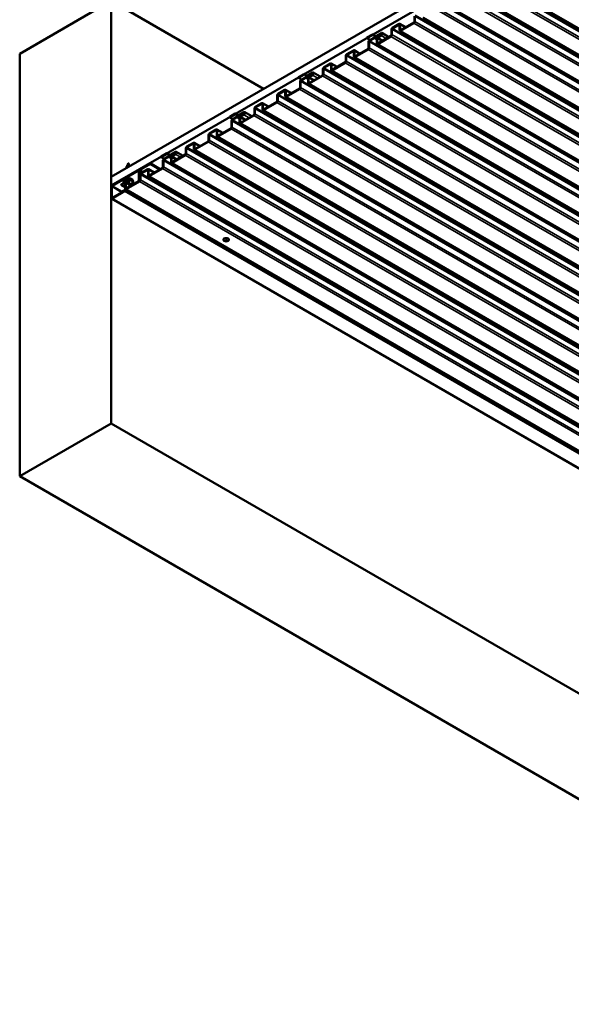
# Model space of a CAD drawing. Units: inches. Extents: x -18.7 to 47.3, y 0.6 to 48.4.
# Drawn here: x 20.8 to 24.2, y 12.2 to 18.3 of the extents above; entities that cross this region are included whole.
import ezdxf

# ---------------------------------------------------------------- set-up
doc = ezdxf.new("R2010")
doc.units = ezdxf.units.IN
doc.header["$LTSCALE"] = 2
doc.header["$MEASUREMENT"] = 0
doc.layers.add('Visible (ANSI)', color=7, linetype='Continuous', lineweight=50)
doc.layers.add('Visible Narrow (ANSI)', color=7, linetype='Continuous', lineweight=35)

msp = doc.modelspace()

# ---------------------------------------------------------------- linework, layer by layer
at = {"layer": 'Visible (ANSI)'}
for p, q in [((21.362, 17.30564), (27.01886, 20.57163)), ((27.01886, 20.5172), (21.362, 17.25121)), ((29.37039, 15.26883), (23.71353, 18.53481)), ((29.22896, 15.18718), (23.57211, 18.45316)), ((20.79537, 18.06716), (21.36106, 18.39376)), ((22.30387, 17.84943), (21.36106, 18.39376)), ((21.36106, 18.39376), (21.36106, 15.78097)), ((29.08754, 15.10553), (23.43069, 18.37151)), ((23.23734, 18.2985), (23.23734, 18.26481)), ((23.24036, 18.26655), (23.24036, 18.30025)), ((28.94612, 15.02388), (23.28927, 18.28986)), ((23.09592, 18.21685), (23.09592, 18.18316)), ((23.09894, 18.1849), (23.09894, 18.2186)), ((23.14306, 18.25104), (23.10196, 18.22731)), ((23.10196, 18.22382), (23.14306, 18.24756)), ((23.14608, 18.24581), (23.14608, 18.21212)), ((23.14733, 18.25146), (23.18379, 18.23041)), ((28.8047, 14.94223), (23.14785, 18.20821)), ((23.1491, 18.21386), (23.1491, 18.24756)), ((23.23433, 18.25958), (23.15211, 18.21212)), ((23.15211, 18.20864), (23.23433, 18.2561)), ((22.97797, 18.18626), (22.94394, 18.16661)), ((22.94394, 18.16313), (22.97797, 18.18277)), ((22.94394, 18.16313), (22.94394, 18.16661)), ((22.96315, 18.15204), (22.94394, 18.16313)), ((22.99023, 18.16767), (22.96053, 18.15053)), ((22.96053, 18.14704), (22.99023, 18.16419)), ((22.98019, 18.18293), (22.99509, 18.17274)), ((22.99731, 18.17638), (22.98242, 18.18657)), ((23.00466, 18.15682), (22.99409, 18.16292)), ((22.9945, 18.1681), (22.99782, 18.16618)), ((23.00264, 18.16837), (22.99527, 18.17262)), ((23.03162, 18.19505), (22.99954, 18.17653)), ((22.99954, 18.17305), (23.03162, 18.19157)), ((23.00466, 18.16076), (23.00466, 18.13047)), ((23.00767, 18.13221), (23.00767, 18.1625)), ((23.03162, 18.1833), (23.01069, 18.17121)), ((23.01069, 18.16773), (23.03162, 18.17981)), ((23.0929, 18.17794), (23.01069, 18.13047)), ((23.01069, 18.12699), (23.0929, 18.17445)), ((23.02823, 18.18961), (23.01154, 18.17998)), ((23.01154, 18.17649), (23.02823, 18.18613)), ((23.02823, 18.18613), (23.02823, 18.18961)), ((23.03425, 18.18614), (23.02823, 18.18961)), ((23.03231, 18.18377), (23.02823, 18.18613)), ((23.03629, 18.19552), (23.07982, 18.17038)), ((22.86022, 18.08774), (22.81911, 18.06401)), ((22.86449, 18.08816), (22.90095, 18.06711)), ((22.95148, 18.09629), (22.86927, 18.04882)), ((22.86927, 18.04534), (22.95148, 18.0928)), ((22.9545, 18.14008), (22.9545, 18.10151)), ((22.95752, 18.10325), (22.95752, 18.14182)), ((28.66328, 14.86058), (23.00642, 18.12656)), ((20.79537, 15.45437), (20.79537, 18.06716)), ((22.81308, 18.05356), (22.81308, 18.01986)), ((22.8161, 18.0216), (22.8161, 18.0553)), ((22.81911, 18.06052), (22.86022, 18.08426)), ((22.86324, 18.08251), (22.86324, 18.04882)), ((28.52186, 14.77893), (22.865, 18.04491)), ((22.86625, 18.05056), (22.86625, 18.08426)), ((22.67166, 17.97191), (22.67166, 17.93821)), ((22.67467, 17.93995), (22.67467, 17.97365)), ((22.7188, 18.00609), (22.67769, 17.98236)), ((22.67769, 17.97887), (22.7188, 18.00261)), ((22.72181, 18.00086), (22.72181, 17.96717)), ((22.72306, 18.00651), (22.75953, 17.98546)), ((28.38044, 14.69728), (22.72358, 17.96326)), ((22.72483, 17.96891), (22.72483, 18.00261)), ((22.81006, 18.01464), (22.72785, 17.96717)), ((22.72785, 17.96369), (22.81006, 18.01115)), ((22.5537, 17.94131), (22.51968, 17.92166)), ((22.51968, 17.91818), (22.5537, 17.93783)), ((22.51968, 17.91818), (22.51968, 17.92166)), ((22.53889, 17.90709), (22.51968, 17.91818)), ((22.56597, 17.92272), (22.53627, 17.90558)), ((22.53627, 17.9021), (22.56597, 17.91924)), ((22.55593, 17.93798), (22.57082, 17.92779)), ((22.57305, 17.93143), (22.55815, 17.94162)), ((22.58039, 17.91187), (22.56982, 17.91797)), ((22.57023, 17.92315), (22.57356, 17.92123)), ((22.57838, 17.92342), (22.57101, 17.92767)), ((22.60736, 17.95011), (22.57527, 17.93158)), ((22.57527, 17.9281), (22.60736, 17.94662)), ((22.58039, 17.91581), (22.58039, 17.88552)), ((22.58341, 17.88726), (22.58341, 17.91755)), ((22.60736, 17.93835), (22.58643, 17.92626)), ((22.58643, 17.92278), (22.60736, 17.93486)), ((22.66864, 17.93299), (22.58643, 17.88552)), ((22.58643, 17.88204), (22.66864, 17.9295)), ((22.60396, 17.94466), (22.58728, 17.93503)), ((22.58728, 17.93154), (22.60396, 17.94118)), ((22.60396, 17.94118), (22.60396, 17.94466)), ((22.60998, 17.94119), (22.60396, 17.94466)), ((22.60805, 17.93882), (22.60396, 17.94118)), ((22.61202, 17.95057), (22.65556, 17.92543)), ((22.43596, 17.84279), (22.39485, 17.81906)), ((22.44022, 17.84321), (22.47669, 17.82216)), ((22.52722, 17.85134), (22.44501, 17.80387)), ((22.44501, 17.80039), (22.52722, 17.84785)), ((22.53024, 17.89513), (22.53024, 17.85656)), ((22.53325, 17.8583), (22.53325, 17.89687)), ((28.23901, 14.61563), (22.58216, 17.88161)), ((22.38881, 17.80861), (22.38881, 17.77491)), ((22.39183, 17.77665), (22.39183, 17.81035)), ((22.39485, 17.81557), (22.43596, 17.83931)), ((22.43897, 17.83756), (22.43897, 17.80387)), ((28.09759, 14.53398), (22.44074, 17.79996)), ((22.44199, 17.80561), (22.44199, 17.83931)), ((22.24739, 17.72696), (22.24739, 17.69326)), ((22.25041, 17.695), (22.25041, 17.7287)), ((22.29453, 17.76114), (22.25343, 17.73741)), ((22.25343, 17.73392), (22.29453, 17.75766)), ((22.29755, 17.75592), (22.29755, 17.72222)), ((22.2988, 17.76156), (22.33526, 17.74051)), ((22.30057, 17.72396), (22.30057, 17.75766)), ((22.3858, 17.76969), (22.30358, 17.72222)), ((22.30358, 17.71874), (22.3858, 17.7662)), ((22.12944, 17.69636), (22.09541, 17.67672)), ((22.09541, 17.67323), (22.12944, 17.69288)), ((22.09541, 17.67323), (22.09541, 17.67672)), ((22.11462, 17.66214), (22.09541, 17.67323)), ((22.1417, 17.67778), (22.11201, 17.66063)), ((22.11201, 17.65715), (22.1417, 17.67429)), ((22.13166, 17.69303), (22.14656, 17.68284)), ((22.14878, 17.68648), (22.13389, 17.69667)), ((22.15613, 17.66692), (22.14556, 17.67302)), ((22.14597, 17.6782), (22.14929, 17.67628)), ((22.15412, 17.67847), (22.14674, 17.68273)), ((22.18309, 17.70516), (22.15101, 17.68663)), ((22.15101, 17.68315), (22.18309, 17.70167)), ((22.15613, 17.67086), (22.15613, 17.64057)), ((22.15915, 17.64231), (22.15915, 17.67261)), ((22.18309, 17.6934), (22.16216, 17.68131)), ((22.16216, 17.67783), (22.18309, 17.68992)), ((22.24438, 17.68804), (22.16216, 17.64057)), ((22.16216, 17.63709), (22.24438, 17.68455)), ((22.1797, 17.69971), (22.16301, 17.69008)), ((22.16301, 17.6866), (22.1797, 17.69623)), ((22.1797, 17.69623), (22.1797, 17.69971)), ((22.18572, 17.69624), (22.1797, 17.69971)), ((22.18378, 17.69387), (22.1797, 17.69623)), ((22.18776, 17.70562), (22.23129, 17.68048)), ((27.95617, 14.45233), (22.29932, 17.71831)), ((22.01169, 17.59784), (21.97058, 17.57411)), ((22.01596, 17.59826), (22.05242, 17.57721)), ((22.10295, 17.60639), (22.02074, 17.55892)), ((22.02074, 17.55544), (22.10295, 17.6029)), ((22.10597, 17.65018), (22.10597, 17.61161)), ((22.10899, 17.61335), (22.10899, 17.65192)), ((27.81475, 14.37068), (22.1579, 17.63667)), ((21.96455, 17.56366), (21.96455, 17.52996)), ((21.96757, 17.53171), (21.96757, 17.5654)), ((21.97058, 17.57062), (22.01169, 17.59436)), ((22.01471, 17.59262), (22.01471, 17.55892)), ((27.67333, 14.28903), (22.01648, 17.55502)), ((22.01772, 17.56066), (22.01772, 17.59436)), ((21.82313, 17.48201), (21.82313, 17.44831)), ((21.82615, 17.45006), (21.82615, 17.48375)), ((21.87027, 17.51619), (21.82916, 17.49246)), ((21.82916, 17.48898), (21.87027, 17.51271)), ((21.87329, 17.51097), (21.87329, 17.47727)), ((21.87454, 17.51661), (21.911, 17.49556)), ((21.8763, 17.47901), (21.8763, 17.51271)), ((21.96153, 17.52474), (21.87932, 17.47727)), ((21.87932, 17.47379), (21.96153, 17.52125)), ((21.70518, 17.45141), (21.67115, 17.43177)), ((21.67115, 17.42828), (21.70518, 17.44793)), ((21.67115, 17.42828), (21.67115, 17.43177)), ((21.69036, 17.41719), (21.67115, 17.42828)), ((21.71744, 17.43283), (21.68774, 17.41568)), ((21.68774, 17.4122), (21.71744, 17.42934)), ((21.7074, 17.44808), (21.72229, 17.43789)), ((21.72452, 17.44153), (21.70963, 17.45172)), ((21.73187, 17.42197), (21.72129, 17.42807)), ((21.72171, 17.43325), (21.72503, 17.43133)), ((21.72985, 17.43352), (21.72248, 17.43778)), ((21.75883, 17.46021), (21.72674, 17.44168)), ((21.72674, 17.4382), (21.75883, 17.45672)), ((21.73187, 17.42591), (21.73187, 17.39562)), ((21.73488, 17.39736), (21.73488, 17.42766)), ((21.75883, 17.44845), (21.7379, 17.43637)), ((21.7379, 17.43288), (21.75883, 17.44497)), ((21.82011, 17.44309), (21.7379, 17.39562)), ((21.7379, 17.39214), (21.82011, 17.4396)), ((21.75544, 17.45476), (21.73875, 17.44513)), ((21.73875, 17.44165), (21.75544, 17.45128)), ((21.75544, 17.45128), (21.75544, 17.45476)), ((21.76146, 17.45129), (21.75544, 17.45476)), ((21.75952, 17.44892), (21.75544, 17.45128)), ((21.7635, 17.46067), (21.80703, 17.43554)), ((27.53191, 14.20738), (21.87505, 17.47337)), ((21.45848, 17.36386), (21.45848, 17.3639)), ((21.45929, 17.3668), (21.45863, 17.36485)), ((21.46227, 17.37576), (21.46126, 17.37272)), ((21.46526, 17.38471), (21.46358, 17.37968)), ((21.46714, 17.39035), (21.46587, 17.38655)), ((21.46714, 17.39035), (21.4677, 17.38869)), ((21.46782, 17.38833), (21.47024, 17.38108)), ((21.4707, 17.37969), (21.47258, 17.37407)), ((21.47369, 17.37074), (21.47386, 17.37023)), ((21.60327, 17.38942), (21.53859, 17.35208)), ((21.53859, 17.34859), (21.60327, 17.38593)), ((21.67869, 17.36144), (21.59648, 17.31397)), ((21.59648, 17.31049), (21.67869, 17.35795)), ((21.60327, 17.38942), (21.60327, 17.38593)), ((21.66521, 17.35365), (21.60327, 17.38942)), ((21.60327, 17.38593), (21.66219, 17.35191)), ((21.68171, 17.40523), (21.68171, 17.36666)), ((21.68472, 17.36841), (21.68472, 17.40697)), ((27.39049, 14.12573), (21.73363, 17.39172)), ((21.362, 17.25121), (21.362, 17.30564)), ((21.52699, 17.34538), (21.36804, 17.25361)), ((21.52699, 17.3419), (21.36804, 17.25012)), ((21.53257, 17.34216), (21.52699, 17.34538)), ((21.52699, 17.3419), (21.52699, 17.34538)), ((21.52699, 17.3419), (21.53256, 17.33869)), ((21.53256, 17.34162), (21.53256, 17.28403)), ((21.53557, 17.28578), (21.53557, 17.34337)), ((21.54029, 17.31871), (21.54029, 17.28501)), ((21.5433, 17.28676), (21.5433, 17.32045)), ((21.58743, 17.35289), (21.54632, 17.32916)), ((21.54632, 17.32568), (21.58743, 17.34941)), ((21.59044, 17.34767), (21.59044, 17.31397)), ((21.59169, 17.35332), (21.62816, 17.33226)), ((27.24907, 14.04408), (21.59221, 17.31007)), ((21.59346, 17.31571), (21.59346, 17.34941)), ((21.36427, 17.2499), (21.362, 17.25121)), ((21.362, 17.24316), (21.362, 17.17544)), ((21.36502, 17.2449), (21.36502, 17.17718)), ((21.44601, 17.27124), (21.42425, 17.25868)), ((21.42425, 17.2552), (21.44601, 17.26776)), ((21.42425, 17.25868), (21.42425, 17.2552)), ((21.42425, 17.2552), (21.44902, 17.24089)), ((21.43681, 17.27681), (21.43681, 17.27746)), ((21.44902, 17.26602), (21.44902, 17.23232)), ((21.45027, 17.27167), (21.48372, 17.25236)), ((21.45204, 17.23407), (21.45204, 17.26776)), ((21.53727, 17.27979), (21.45506, 17.23232)), ((21.45506, 17.22884), (21.53727, 17.27631)), ((21.45651, 17.27238), (21.46646, 17.27892)), ((21.46783, 17.26664), (21.45651, 17.27238)), ((21.46175, 17.27582), (21.46783, 17.27274)), ((21.52954, 17.27881), (21.46184, 17.23973)), ((21.46184, 17.23624), (21.52954, 17.27533)), ((21.46184, 17.23973), (21.46184, 17.23624)), ((21.46646, 17.27892), (21.47778, 17.27317)), ((21.46783, 17.27274), (21.47254, 17.27583)), ((21.47778, 17.27317), (21.46783, 17.26664)), ((21.46783, 17.26664), (21.46783, 17.27274)), ((21.49748, 17.27681), (21.49748, 17.27746)), ((27.02062, 13.90555), (21.36377, 17.17153)), ((21.36804, 17.17544), (21.4445, 17.21959)), ((21.36804, 17.17196), (21.4445, 17.2161)), ((21.4445, 17.22377), (21.42425, 17.21207)), ((21.4445, 17.22028), (21.42425, 17.20859)), ((21.42425, 17.20859), (21.42425, 17.21207)), ((21.42425, 17.20859), (21.42485, 17.20824)), ((27.1037, 13.95801), (21.44684, 17.224)), ((27.10764, 13.96243), (21.45079, 17.22842)), ((22.05593, 16.91639), (22.05593, 16.91748)), ((22.08926, 16.91639), (22.08926, 16.91748)), ((21.36106, 15.78097), (20.79537, 15.45437)), ((27.01791, 12.51499), (21.36106, 15.78097)), ((26.45223, 12.18839), (20.79537, 15.45437))]:
    msp.add_line(p, q, dxfattribs=at)
for centre, major_axis, start_param, end_param in [((23.10196, 18.22034), (-0.00427, -0.00739), 3.9269908, 5.4977871), ((23.10196, 18.22034), (0.00213, 0.0037), 0.7853982, 2.3561945), ((23.14306, 18.24407), (0.00427, 0.00739), 5.4977871, 7.0685835), ((23.14306, 18.24407), (0.00213, 0.0037), 5.4977871, 7.0685835), ((23.15211, 18.2156), (-0.00427, -0.00739), 5.4977871, 7.0685835), ((23.15211, 18.2156), (-0.00213, -0.0037), 5.4977871, 7.0685835), ((23.23433, 18.26307), (0.00427, 0.00739), 3.9269908, 5.4977871), ((23.23433, 18.26307), (-0.00213, -0.0037), 0.7853982, 2.3561945), ((22.96053, 18.14356), (-0.00427, -0.00739), 3.9269908, 5.4977871), ((22.96053, 18.14356), (0.00213, 0.0037), 0.7853982, 2.3561945), ((22.97797, 18.17929), (0.00427, 0.00739), 6.2390116, 7.0685835), ((22.97797, 18.17929), (0.00213, 0.0037), 6.2390116, 7.0685835), ((22.99023, 18.16071), (0.00427, 0.00739), 6.0650355, 7.0685835), ((22.99023, 18.16071), (0.00213, 0.0037), 6.0650355, 7.0685835), ((23.00089, 18.1747), (-0.0068, -0.01178), 6.0650355, 8.0721314), ((22.99954, 18.18001), (-0.00427, -0.00739), 6.2390116, 7.0685835), ((23.00089, 18.1747), (-0.00467, -0.00808), 6.0650355, 8.0721314), ((22.99954, 18.18001), (-0.00213, -0.0037), 6.2390116, 7.0685835), ((23.01069, 18.16425), (-0.00427, -0.00739), 3.9269908, 5.4977871), ((23.01154, 18.17301), (-0.00427, -0.00739), 3.9269908, 4.9305387), ((23.01069, 18.16425), (0.00213, 0.0037), 0.7853982, 2.3561945), ((23.01154, 18.17301), (0.00213, 0.0037), 0.7853982, 1.7889461), ((23.03162, 18.18743), (0.00467, 0.00808), 5.4977871, 7.0685835), ((23.03162, 18.18743), (0.00253, 0.00439), 5.4977871, 7.0685835), ((23.03162, 18.18743), (0.00467, 0.00808), 3.9269908, 5.4977871), ((23.03162, 18.18743), (-0.00253, -0.00439), 0.7853982, 2.3561945), ((23.0929, 18.18142), (0.00427, 0.00739), 3.9269908, 5.4977871), ((23.0929, 18.18142), (-0.00213, -0.0037), 0.7853982, 2.3561945), ((22.86022, 18.08077), (0.00427, 0.00739), 5.4977871, 7.0685835), ((22.86022, 18.08077), (0.00213, 0.0037), 5.4977871, 7.0685835), ((22.95148, 18.09977), (0.00427, 0.00739), 3.9269908, 5.4977871), ((22.95148, 18.09977), (-0.00213, -0.0037), 0.7853982, 2.3561945), ((23.01069, 18.13395), (-0.00427, -0.00739), 5.4977871, 7.0685835), ((23.01069, 18.13395), (-0.00213, -0.0037), 5.4977871, 7.0685835), ((22.81911, 18.05704), (-0.00427, -0.00739), 3.9269908, 5.4977871), ((22.81911, 18.05704), (0.00213, 0.0037), 0.7853982, 2.3561945), ((22.86927, 18.0523), (-0.00427, -0.00739), 5.4977871, 7.0685835), ((22.86927, 18.0523), (-0.00213, -0.0037), 5.4977871, 7.0685835), ((22.67769, 17.97539), (-0.00427, -0.00739), 3.9269908, 5.4977871), ((22.67769, 17.97539), (0.00213, 0.0037), 0.7853982, 2.3561945), ((22.7188, 17.99912), (0.00427, 0.00739), 5.4977871, 7.0685835), ((22.7188, 17.99912), (0.00213, 0.0037), 5.4977871, 7.0685835), ((22.72785, 17.97065), (-0.00427, -0.00739), 5.4977871, 7.0685835), ((22.72785, 17.97065), (-0.00213, -0.0037), 5.4977871, 7.0685835), ((22.81006, 18.01812), (0.00427, 0.00739), 3.9269908, 5.4977871), ((22.81006, 18.01812), (-0.00213, -0.0037), 0.7853982, 2.3561945), ((22.53627, 17.89861), (-0.00427, -0.00739), 3.9269908, 5.4977871), ((22.53627, 17.89861), (0.00213, 0.0037), 0.7853982, 2.3561945), ((22.5537, 17.93434), (0.00427, 0.00739), 6.2390116, 7.0685835), ((22.5537, 17.93434), (0.00213, 0.0037), 6.2390116, 7.0685835), ((22.56597, 17.91576), (0.00427, 0.00739), 6.0650355, 7.0685835), ((22.56597, 17.91576), (0.00213, 0.0037), 6.0650355, 7.0685835), ((22.57662, 17.92975), (-0.0068, -0.01178), 6.0650355, 8.0721314), ((22.57527, 17.93506), (-0.00427, -0.00739), 6.2390116, 7.0685835), ((22.57662, 17.92975), (-0.00467, -0.00808), 6.0650355, 8.0721314), ((22.57527, 17.93506), (-0.00213, -0.0037), 6.2390116, 7.0685835), ((22.58643, 17.9193), (-0.00427, -0.00739), 3.9269908, 5.4977871), ((22.58728, 17.92806), (-0.00427, -0.00739), 3.9269908, 4.9305387), ((22.58643, 17.9193), (0.00213, 0.0037), 0.7853982, 2.3561945), ((22.58728, 17.92806), (0.00213, 0.0037), 0.7853982, 1.7889461), ((22.60736, 17.94248), (0.00467, 0.00808), 5.4977871, 7.0685835), ((22.60736, 17.94248), (0.00253, 0.00439), 5.4977871, 7.0685835), ((22.60736, 17.94248), (0.00467, 0.00808), 3.9269908, 5.4977871), ((22.60736, 17.94248), (-0.00253, -0.00439), 0.7853982, 2.3561945), ((22.66864, 17.93647), (0.00427, 0.00739), 3.9269908, 5.4977871), ((22.66864, 17.93647), (-0.00213, -0.0037), 0.7853982, 2.3561945), ((22.43596, 17.83582), (0.00427, 0.00739), 5.4977871, 7.0685835), ((22.52722, 17.85482), (0.00427, 0.00739), 3.9269908, 5.4977871), ((22.52722, 17.85482), (-0.00213, -0.0037), 0.7853982, 2.3561945), ((22.58643, 17.889), (-0.00427, -0.00739), 5.4977871, 7.0685835), ((22.58643, 17.889), (-0.00213, -0.0037), 5.4977871, 7.0685835), ((22.39485, 17.81209), (-0.00427, -0.00739), 3.9269908, 5.4977871), ((22.39485, 17.81209), (0.00213, 0.0037), 0.7853982, 2.3561945), ((22.43596, 17.83582), (0.00213, 0.0037), 5.4977871, 7.0685835), ((22.44501, 17.80735), (-0.00427, -0.00739), 5.4977871, 7.0685835), ((22.44501, 17.80735), (-0.00213, -0.0037), 5.4977871, 7.0685835), ((22.25343, 17.73044), (-0.00427, -0.00739), 3.9269908, 5.4977871), ((22.25343, 17.73044), (0.00213, 0.0037), 0.7853982, 2.3561945), ((22.29453, 17.75417), (0.00427, 0.00739), 5.4977871, 7.0685835), ((22.29453, 17.75417), (0.00213, 0.0037), 5.4977871, 7.0685835), ((22.30358, 17.7257), (-0.00427, -0.00739), 5.4977871, 7.0685835), ((22.30358, 17.7257), (-0.00213, -0.0037), 5.4977871, 7.0685835), ((22.3858, 17.77317), (0.00427, 0.00739), 3.9269908, 5.4977871), ((22.3858, 17.77317), (-0.00213, -0.0037), 0.7853982, 2.3561945), ((22.11201, 17.65366), (-0.00427, -0.00739), 3.9269908, 5.4977871), ((22.12944, 17.68939), (0.00427, 0.00739), 6.2390116, 7.0685835), ((22.12944, 17.68939), (0.00213, 0.0037), 6.2390116, 7.0685835), ((22.1417, 17.67081), (0.00427, 0.00739), 6.0650355, 7.0685835), ((22.1417, 17.67081), (0.00213, 0.0037), 6.0650355, 7.0685835), ((22.15236, 17.6848), (-0.0068, -0.01178), 6.0650355, 8.0721314), ((22.15101, 17.69012), (-0.00427, -0.00739), 6.2390116, 7.0685835), ((22.15236, 17.6848), (-0.00467, -0.00808), 6.0650355, 8.0721314), ((22.15101, 17.69012), (-0.00213, -0.0037), 6.2390116, 7.0685835), ((22.16216, 17.67435), (-0.00427, -0.00739), 3.9269908, 5.4977871), ((22.16301, 17.68311), (-0.00427, -0.00739), 3.9269908, 4.9305387), ((22.16216, 17.67435), (0.00213, 0.0037), 0.7853982, 2.3561945), ((22.16301, 17.68311), (0.00213, 0.0037), 0.7853982, 1.7889461), ((22.18309, 17.69754), (0.00467, 0.00808), 5.4977871, 7.0685835), ((22.18309, 17.69754), (0.00253, 0.00439), 5.4977871, 7.0685835), ((22.18309, 17.69754), (0.00467, 0.00808), 3.9269908, 5.4977871), ((22.18309, 17.69754), (-0.00253, -0.00439), 0.7853982, 2.3561945), ((22.24438, 17.69152), (0.00427, 0.00739), 3.9269908, 5.4977871), ((22.24438, 17.69152), (-0.00213, -0.0037), 0.7853982, 2.3561945), ((22.01169, 17.59087), (0.00427, 0.00739), 5.4977871, 7.0685835), ((22.10295, 17.60987), (0.00427, 0.00739), 3.9269908, 5.4977871), ((22.10295, 17.60987), (-0.00213, -0.0037), 0.7853982, 2.3561945), ((22.11201, 17.65366), (0.00213, 0.0037), 0.7853982, 2.3561945), ((22.16216, 17.64406), (-0.00427, -0.00739), 5.4977871, 7.0685835), ((22.16216, 17.64406), (-0.00213, -0.0037), 5.4977871, 7.0685835), ((21.97058, 17.56714), (-0.00427, -0.00739), 3.9269908, 5.4977871), ((21.97058, 17.56714), (0.00213, 0.0037), 0.7853982, 2.3561945), ((22.01169, 17.59087), (0.00213, 0.0037), 5.4977871, 7.0685835), ((22.02074, 17.56241), (-0.00427, -0.00739), 5.4977871, 7.0685835), ((22.02074, 17.56241), (-0.00213, -0.0037), 5.4977871, 7.0685835), ((21.82916, 17.48549), (-0.00427, -0.00739), 3.9269908, 5.4977871), ((21.82916, 17.48549), (0.00213, 0.0037), 0.7853982, 2.3561945), ((21.87027, 17.50922), (0.00427, 0.00739), 5.4977871, 7.0685835), ((21.87027, 17.50922), (0.00213, 0.0037), 5.4977871, 7.0685835), ((21.87932, 17.48076), (-0.00427, -0.00739), 5.4977871, 7.0685835), ((21.87932, 17.48076), (-0.00213, -0.0037), 5.4977871, 7.0685835), ((21.96153, 17.52822), (0.00427, 0.00739), 3.9269908, 5.4977871), ((21.96153, 17.52822), (-0.00213, -0.0037), 0.7853982, 2.3561945), ((21.68774, 17.40871), (-0.00427, -0.00739), 3.9269908, 5.4977871), ((21.70518, 17.44444), (0.00427, 0.00739), 6.2390116, 7.0685835), ((21.70518, 17.44444), (0.00213, 0.0037), 6.2390116, 7.0685835), ((21.71744, 17.42586), (0.00427, 0.00739), 6.0650355, 7.0685835), ((21.71744, 17.42586), (0.00213, 0.0037), 6.0650355, 7.0685835), ((21.72809, 17.43985), (-0.0068, -0.01178), 6.0650355, 8.0721314), ((21.72674, 17.44517), (-0.00427, -0.00739), 6.2390116, 7.0685835), ((21.72809, 17.43985), (-0.00467, -0.00808), 6.0650355, 8.0721314), ((21.72674, 17.44517), (-0.00213, -0.0037), 6.2390116, 7.0685835), ((21.7379, 17.4294), (-0.00427, -0.00739), 3.9269908, 5.4977871), ((21.73875, 17.43816), (-0.00427, -0.00739), 3.9269908, 4.9305387), ((21.7379, 17.4294), (0.00213, 0.0037), 0.7853982, 2.3561945), ((21.73875, 17.43816), (0.00213, 0.0037), 0.7853982, 1.7889461), ((21.75883, 17.45259), (0.00467, 0.00808), 5.4977871, 7.0685835), ((21.75883, 17.45259), (0.00253, 0.00439), 5.4977871, 7.0685835), ((21.75883, 17.45259), (0.00467, 0.00808), 3.9269908, 5.4977871), ((21.75883, 17.45259), (-0.00253, -0.00439), 0.7853982, 2.3561945), ((21.82011, 17.44657), (0.00427, 0.00739), 3.9269908, 5.4977871), ((21.82011, 17.44657), (-0.00213, -0.0037), 0.7853982, 2.3561945), ((21.46714, 17.3639), (-0.00867, 0), 4.2804592, 6.2831853), ((21.58743, 17.34593), (0.00427, 0.00739), 5.4977871, 7.0685835), ((21.67869, 17.36492), (0.00427, 0.00739), 3.9269908, 5.4977871), ((21.67869, 17.36492), (-0.00213, -0.0037), 0.7853982, 2.3561945), ((21.68774, 17.40871), (0.00213, 0.0037), 0.7853982, 2.3561945), ((21.7379, 17.39911), (-0.00427, -0.00739), 5.4977871, 7.0685835), ((21.7379, 17.39911), (-0.00213, -0.0037), 5.4977871, 7.0685835), ((21.53859, 17.34511), (-0.00427, -0.00739), 3.9269908, 5.4977871), ((21.53859, 17.34511), (0.00213, 0.0037), 0.7853982, 2.3561945), ((21.54632, 17.32219), (-0.00427, -0.00739), 3.9269908, 5.4977871), ((21.54632, 17.32219), (0.00213, 0.0037), 0.7853982, 2.3561945), ((21.58743, 17.34593), (0.00213, 0.0037), 5.4977871, 7.0685835), ((21.59648, 17.31746), (-0.00427, -0.00739), 5.4977871, 7.0685835), ((21.59648, 17.31746), (-0.00213, -0.0037), 5.4977871, 7.0685835), ((21.36804, 17.24664), (-0.00427, -0.00739), 3.9269908, 5.4977871), ((21.36804, 17.24664), (-0.00213, -0.0037), 3.9269908, 5.4977871), ((21.44601, 17.26428), (0.00427, 0.00739), 5.4977871, 7.0685835), ((21.44601, 17.26428), (0.00213, 0.0037), 5.4977871, 7.0685835), ((21.45506, 17.23581), (-0.00427, -0.00739), 5.4977871, 7.0685835), ((21.45506, 17.23581), (-0.00213, -0.0037), 5.4977871, 7.0685835), ((21.52954, 17.28229), (0.00427, 0.00739), 3.9269908, 5.4977871), ((21.52954, 17.28229), (-0.00213, -0.0037), 0.7853982, 2.3561945), ((21.53727, 17.28327), (0.00427, 0.00739), 3.9269908, 5.4977871), ((21.53727, 17.28327), (-0.00213, -0.0037), 0.7853982, 2.3561945), ((21.36804, 17.17892), (-0.00427, -0.00739), 5.4977871, 7.0685835), ((21.36804, 17.17892), (-0.00213, -0.0037), 5.4977871, 7.0685835), ((21.4445, 17.21993), (0.00235, 0.00406), 3.9269908, 7.0685835), ((21.4445, 17.21993), (0.000213, 0.00037), 3.9269908, 7.0685835), ((22.0726, 16.91748), (-0.01667, 0), 3.1415927, 6.2831853)]:
    msp.add_ellipse(centre, major_axis=major_axis, ratio=0.5773503, start_param=start_param, end_param=end_param, dxfattribs=at)
msp.add_ellipse((22.0726, 16.91639), major_axis=(-0.01667, 0), ratio=0.5773503, dxfattribs=at)
for points, knots in [([(21.45477, 17.35921), (21.4549, 17.35962), (21.45508, 17.36003), (21.45576, 17.36131), (21.45645, 17.36217), (21.45816, 17.3637), (21.4592, 17.36439), (21.46149, 17.36555), (21.46277, 17.36603), (21.46541, 17.36672), (21.4668, 17.36694), (21.46822, 17.36703), (21.46828, 17.36704), (21.46834, 17.36704)], [10.51854026, 10.51854026, 10.51854026, 10.51854026, 10.55310324, 10.55310324, 10.63085294, 10.63085294, 10.70921257, 10.70921257, 10.78772901, 10.78772901, 10.86615856, 10.86615856, 10.86975809, 10.86975809, 10.86975809, 10.86975809]), ([(21.45703, 17.36268), (21.45698, 17.36275), (21.45694, 17.36282), (21.45644, 17.36372), (21.45617, 17.3646), (21.45605, 17.36633), (21.45619, 17.3672), (21.45684, 17.36884), (21.45735, 17.36963), (21.45868, 17.37106), (21.45951, 17.37171), (21.46136, 17.37281), (21.4624, 17.37328), (21.46454, 17.37398), (21.46567, 17.37423), (21.46787, 17.37451), (21.46896, 17.37455), (21.47096, 17.37442), (21.47191, 17.37426), (21.47352, 17.3738), (21.47422, 17.37349), (21.47529, 17.37277), (21.47568, 17.37236), (21.47596, 17.37178), (21.47601, 17.37163), (21.47604, 17.37148)], [0.44843093, 0.44843093, 0.44843093, 0.44843093, 0.45479981, 0.45479981, 0.52575015, 0.52575015, 0.59480388, 0.59480388, 0.66241967, 0.66241967, 0.72930136, 0.72930136, 0.79511257, 0.79511257, 0.85953724, 0.85953724, 0.92255067, 0.92255067, 0.98423324, 0.98423324, 1.04471682, 1.04471682, 1.10415581, 1.10415581, 1.12382498, 1.12382498, 1.12382498, 1.12382498]), ([(21.47369, 17.37074), (21.47362, 17.37093), (21.47349, 17.37112), (21.47296, 17.3716), (21.47246, 17.37186), (21.47116, 17.37224), (21.47036, 17.37235), (21.46859, 17.37239), (21.46763, 17.37231), (21.46566, 17.37191), (21.46467, 17.3716), (21.46281, 17.37075), (21.46196, 17.37021), (21.46052, 17.36896), (21.45995, 17.36825), (21.45946, 17.36726), (21.45936, 17.36703), (21.45929, 17.3668)], [0.7203927, 0.7203927, 0.7203927, 0.7203927, 0.75279447, 0.75279447, 0.80665469, 0.80665469, 0.86181413, 0.86181413, 0.91827504, 0.91827504, 0.97603946, 0.97603946, 1.03510922, 1.03510922, 1.09548596, 1.09548596, 1.11358576, 1.11358576, 1.11358576, 1.11358576]), ([(21.46096, 17.37256), (21.46086, 17.37273), (21.46077, 17.3729), (21.46045, 17.37367), (21.46032, 17.3743), (21.46034, 17.37552), (21.46048, 17.37613), (21.46099, 17.37727), (21.46136, 17.37781), (21.46228, 17.37878), (21.46283, 17.37922), (21.46403, 17.37996), (21.46469, 17.38027), (21.46601, 17.38075), (21.46669, 17.38093), (21.46798, 17.38114), (21.46859, 17.38118), (21.46969, 17.38117), (21.47018, 17.3811), (21.47097, 17.38091), (21.47129, 17.38078), (21.47173, 17.38046), (21.47186, 17.38027), (21.47184, 17.37989), (21.47173, 17.37972), (21.47139, 17.37949), (21.47117, 17.37941), (21.47087, 17.37935), (21.47084, 17.37934), (21.47082, 17.37934)], [1.55957671, 1.55957671, 1.55957671, 1.55957671, 1.57321577, 1.57321577, 1.61914331, 1.61914331, 1.66337183, 1.66337183, 1.70639287, 1.70639287, 1.74850047, 1.74850047, 1.78940798, 1.78940798, 1.82892899, 1.82892899, 1.86706876, 1.86706876, 1.90392359, 1.90392359, 1.93971383, 1.93971383, 1.97502119, 1.97502119, 2.00485904, 2.00485904, 2.0320148, 2.0320148, 2.03447349, 2.03447349, 2.03447349, 2.03447349]), ([(21.4707, 17.37969), (21.47067, 17.37977), (21.47055, 17.37986), (21.47011, 17.38), (21.46976, 17.38005), (21.46888, 17.38005), (21.46836, 17.38), (21.46721, 17.37977), (21.4666, 17.37959), (21.46538, 17.37907), (21.46478, 17.37873), (21.4637, 17.37792), (21.46323, 17.37745), (21.46261, 17.37655), (21.46241, 17.37616), (21.46227, 17.37576)], [0.06765452, 0.06765452, 0.06765452, 0.06765452, 0.0979786, 0.0979786, 0.13294907, 0.13294907, 0.16911177, 0.16911177, 0.20648327, 0.20648327, 0.24507753, 0.24507753, 0.28490644, 0.28490644, 0.31369781, 0.31369781, 0.31369781, 0.31369781]), ([(21.46464, 17.38284), (21.46456, 17.38313), (21.46452, 17.38343), (21.46453, 17.3841), (21.4646, 17.38448), (21.46486, 17.38519), (21.46504, 17.38553), (21.46547, 17.38613), (21.46572, 17.38641), (21.46623, 17.38688), (21.46648, 17.38709), (21.46695, 17.38744), (21.46716, 17.38759), (21.4674, 17.38778), (21.46747, 17.38784), (21.46753, 17.38789)], [0.14385377, 0.14385377, 0.14385377, 0.14385377, 0.16210445, 0.16210445, 0.18485009, 0.18485009, 0.20663327, 0.20663327, 0.22741814, 0.22741814, 0.24707159, 0.24707159, 0.26550687, 0.26550687, 0.27478517, 0.27478517, 0.27478517, 0.27478517]), ([(21.46756, 17.3877), (21.4674, 17.3875), (21.46717, 17.38729), (21.46663, 17.38677), (21.46634, 17.38648), (21.46579, 17.3858), (21.46555, 17.38542), (21.46533, 17.38492), (21.4653, 17.38481), (21.46526, 17.38471)], [0, 0, 0, 0, 0.025421183, 0.025421183, 0.050615974, 0.050615974, 0.075996106, 0.075996106, 0.082226811, 0.082226811, 0.082226811, 0.082226811]), ([(21.46753, 17.38791), (21.46758, 17.38798), (21.46763, 17.38805), (21.46771, 17.38822), (21.46773, 17.38832), (21.46773, 17.38842)], [0, 0, 0, 0, 0.009046419, 0.009046419, 0.021574315, 0.021574315, 0.021574315, 0.021574315]), ([(21.46769, 17.3887), (21.46778, 17.38854), (21.46782, 17.38841), (21.46782, 17.38814), (21.46775, 17.38798), (21.46765, 17.38783)], [0, 0, 0, 0, 0.017370762, 0.017370762, 0.034189893, 0.034189893, 0.034189893, 0.034189893]), ([(21.46773, 17.38842), (21.46773, 17.38854), (21.46771, 17.38864), (21.4677, 17.38868), (21.4677, 17.38869), (21.4677, 17.3887), (21.46769, 17.3887), (21.46769, 17.3887), (21.46769, 17.3887), (21.46769, 17.3887), (21.46769, 17.3887), (21.46769, 17.3887), (21.46769, 17.3887), (21.46769, 17.3887)], [0, 0, 0, 0, 0.01397013, 0.01397013, 0.01635801, 0.01635801, 0.017126363, 0.017126363, 0.017599783, 0.017599783, 0.017735976, 0.017735976, 0.017737889, 0.017737889, 0.017737889, 0.017737889]), ([(21.43681, 17.27746), (21.43681, 17.27938), (21.43723, 17.28128), (21.43884, 17.28496), (21.44009, 17.2867), (21.4434, 17.29004), (21.44558, 17.29156), (21.45064, 17.29415), (21.45356, 17.29518), (21.45972, 17.2966), (21.46295, 17.29699), (21.46942, 17.29711), (21.47266, 17.29685), (21.47889, 17.2957), (21.48187, 17.29481), (21.48733, 17.2924), (21.48979, 17.29088), (21.4938, 17.28726), (21.49538, 17.28519), (21.49709, 17.28114), (21.49748, 17.2793), (21.49748, 17.27746)], [0.8494472, 0.8494472, 0.8494472, 0.8494472, 1.0972111, 1.0972111, 1.3697282, 1.3697282, 1.6937987, 1.6937987, 2.0414975, 2.0414975, 2.3867961, 2.3867961, 2.7294347, 2.7294347, 3.073898, 3.073898, 3.4219692, 3.4219692, 3.752852, 3.752852, 3.9910398, 3.9910398, 3.9910398, 3.9910398]), ([(21.44005, 17.26781), (21.43918, 17.26892), (21.43846, 17.27014), (21.4372, 17.27313), (21.43681, 17.27496), (21.43681, 17.27681)], [6.71247221, 6.71247221, 6.71247221, 6.71247221, 6.89444462, 6.89444462, 7.13263248, 7.13263248, 7.13263248, 7.13263248]), ([(21.49748, 17.27681), (21.49748, 17.27489), (21.49705, 17.27298), (21.49544, 17.2693), (21.4942, 17.26757), (21.49089, 17.26423), (21.48871, 17.26271), (21.48365, 17.26011), (21.48073, 17.25908), (21.47657, 17.25813), (21.47548, 17.25792), (21.47437, 17.25775)], [3.9910398, 3.9910398, 3.9910398, 3.9910398, 4.2388037, 4.2388037, 4.5113208, 4.5113208, 4.8353913, 4.8353913, 5.1830902, 5.1830902, 5.3036175, 5.3036175, 5.3036175, 5.3036175])]:
    msp.add_open_spline(points, degree=3, knots=knots, dxfattribs=at)
for points in [[(21.46749, 17.38786), (21.4675, 17.38787), (21.46751, 17.38789), (21.46753, 17.38791)], [(21.46763, 17.3878), (21.46761, 17.38777), (21.46758, 17.38774), (21.46756, 17.3877)], [(21.46765, 17.38783), (21.46764, 17.38782), (21.46764, 17.38781), (21.46763, 17.3878)]]:
    msp.add_open_spline(points, degree=3, dxfattribs=at)
at = {"layer": 'Visible Narrow (ANSI)'}
for p, q in [((23.66462, 18.5452), (29.32148, 15.27921)), ((23.66462, 18.5115), (29.32148, 15.24551)), ((23.66764, 18.55042), (29.3245, 15.28443)), ((23.7178, 18.53523), (29.37465, 15.26925)), ((23.5232, 18.46355), (29.18006, 15.19756)), ((23.52622, 18.46877), (29.18307, 15.20278)), ((23.57638, 18.45358), (29.23323, 15.1876)), ((23.65859, 18.50105), (29.31544, 15.23506)), ((23.3848, 18.39199), (29.04165, 15.12601)), ((23.51717, 18.4194), (29.17402, 15.15341)), ((23.5232, 18.42985), (29.18006, 15.16387)), ((23.37575, 18.33775), (29.0326, 15.07176)), ((23.38178, 18.38677), (29.03864, 15.12078)), ((23.38178, 18.3482), (29.03864, 15.08222)), ((23.43496, 18.37193), (29.09181, 15.10595)), ((23.24036, 18.30025), (28.89721, 15.03426)), ((23.24338, 18.30547), (28.90023, 15.03949)), ((23.29353, 18.29029), (28.95039, 15.0243)), ((23.09592, 18.21685), (23.09894, 18.2186)), ((23.09894, 18.2186), (28.75579, 14.95261)), ((23.10196, 18.22731), (23.10196, 18.22382)), ((23.10196, 18.22382), (28.75881, 14.95784)), ((23.14306, 18.25104), (23.14306, 18.24756)), ((23.14306, 18.24756), (23.14608, 18.24581)), ((23.1491, 18.24756), (23.14608, 18.24581)), ((23.1491, 18.21386), (23.14608, 18.21212)), ((23.18129, 18.22897), (23.1491, 18.24756)), ((23.15211, 18.21212), (23.1491, 18.21386)), ((23.15211, 18.21212), (23.15211, 18.20864)), ((23.15211, 18.20864), (28.80897, 14.94265)), ((23.23433, 18.25958), (23.23433, 18.2561)), ((23.23433, 18.2561), (28.89118, 14.99011)), ((23.23734, 18.26481), (23.24036, 18.26655)), ((23.24036, 18.26655), (28.89721, 15.00057)), ((22.96053, 18.15053), (22.96053, 18.14704)), ((22.96053, 18.14704), (28.61739, 14.88106)), ((22.97797, 18.18626), (22.97797, 18.18277)), ((22.97797, 18.18277), (22.99366, 18.17372)), ((22.98242, 18.18657), (22.98019, 18.18293)), ((22.99967, 18.17661), (22.98242, 18.18657)), ((22.99023, 18.16767), (22.99023, 18.16419)), ((22.99023, 18.16419), (23.00466, 18.15586)), ((22.99532, 18.16739), (22.99278, 18.16405)), ((22.99731, 18.17638), (22.99509, 18.17274)), ((22.99734, 18.16622), (22.99532, 18.16739)), ((22.9975, 18.17627), (22.99731, 18.17638)), ((22.99954, 18.17653), (22.99954, 18.17305)), ((22.99954, 18.17305), (23.00438, 18.17025)), ((23.00767, 18.1625), (23.00466, 18.16076)), ((23.00645, 18.17382), (23.009, 18.17341)), ((23.03693, 18.14562), (23.00767, 18.1625)), ((23.009, 18.17341), (23.01175, 18.17182)), ((23.01069, 18.16773), (23.01069, 18.17121)), ((23.04296, 18.1491), (23.01069, 18.16773)), ((23.01154, 18.17998), (23.01154, 18.17649)), ((23.01154, 18.17649), (23.01569, 18.1741)), ((23.03162, 18.19505), (23.03162, 18.19157)), ((23.03162, 18.19157), (23.0352, 18.1895)), ((23.03162, 18.17981), (23.03162, 18.1833)), ((23.06389, 18.16118), (23.03162, 18.17981)), ((23.03822, 18.19124), (23.0352, 18.1895)), ((23.0929, 18.17794), (23.0929, 18.17445)), ((23.0929, 18.17445), (28.74976, 14.90847)), ((23.09592, 18.18316), (23.09894, 18.1849)), ((23.09894, 18.1849), (28.75579, 14.91892)), ((22.86022, 18.08774), (22.86022, 18.08426)), ((22.95148, 18.09629), (22.95148, 18.0928)), ((22.95148, 18.0928), (28.60834, 14.82682)), ((22.9545, 18.14008), (22.95752, 18.14182)), ((22.9545, 18.10151), (22.95752, 18.10325)), ((22.95752, 18.14182), (28.61437, 14.87583)), ((22.95752, 18.10325), (28.61437, 14.83727)), ((23.00767, 18.13221), (23.00466, 18.13047)), ((23.01069, 18.13047), (23.00767, 18.13221)), ((23.01069, 18.13047), (23.01069, 18.12699)), ((23.01069, 18.12699), (28.66755, 14.861)), ((22.81308, 18.05356), (22.8161, 18.0553)), ((22.8161, 18.0553), (28.47295, 14.78931)), ((22.81911, 18.06401), (22.81911, 18.06052)), ((22.81911, 18.06052), (28.47597, 14.79454)), ((22.86022, 18.08426), (22.86324, 18.08251)), ((22.86625, 18.08426), (22.86324, 18.08251)), ((22.86625, 18.05056), (22.86324, 18.04882)), ((22.89845, 18.06567), (22.86625, 18.08426)), ((22.86927, 18.04882), (22.86625, 18.05056)), ((22.86927, 18.04882), (22.86927, 18.04534)), ((22.86927, 18.04534), (28.52612, 14.77935)), ((22.67166, 17.97191), (22.67467, 17.97365)), ((22.67467, 17.97365), (28.33153, 14.70766)), ((22.67769, 17.98236), (22.67769, 17.97887)), ((22.67769, 17.97887), (28.33455, 14.71289)), ((22.7188, 18.00609), (22.7188, 18.00261)), ((22.7188, 18.00261), (22.72181, 18.00086)), ((22.72483, 18.00261), (22.72181, 18.00086)), ((22.72483, 17.96891), (22.72181, 17.96717)), ((22.75703, 17.98402), (22.72483, 18.00261)), ((22.72785, 17.96717), (22.72483, 17.96891)), ((22.72785, 17.96717), (22.72785, 17.96369)), ((22.72785, 17.96369), (28.3847, 14.6977)), ((22.81006, 18.01464), (22.81006, 18.01115)), ((22.81006, 18.01115), (28.46692, 14.74517)), ((22.81308, 18.01986), (22.8161, 18.0216)), ((22.8161, 18.0216), (28.47295, 14.75562)), ((22.53627, 17.90558), (22.53627, 17.9021)), ((22.53627, 17.9021), (28.19312, 14.63611)), ((22.5537, 17.94131), (22.5537, 17.93783)), ((22.5537, 17.93783), (22.56939, 17.92877)), ((22.55815, 17.94162), (22.55593, 17.93798)), ((22.5754, 17.93166), (22.55815, 17.94162)), ((22.56597, 17.92272), (22.56597, 17.91924)), ((22.56597, 17.91924), (22.58039, 17.91091)), ((22.57106, 17.92244), (22.56851, 17.9191)), ((22.57305, 17.93143), (22.57082, 17.92779)), ((22.57308, 17.92127), (22.57106, 17.92244)), ((22.57324, 17.93132), (22.57305, 17.93143)), ((22.57527, 17.93158), (22.57527, 17.9281)), ((22.57527, 17.9281), (22.58012, 17.9253)), ((22.58341, 17.91755), (22.58039, 17.91581)), ((22.58219, 17.92887), (22.58473, 17.92846)), ((22.61266, 17.90067), (22.58341, 17.91755)), ((22.58473, 17.92846), (22.58749, 17.92687)), ((22.58643, 17.92278), (22.58643, 17.92626)), ((22.6187, 17.90415), (22.58643, 17.92278)), ((22.58728, 17.93503), (22.58728, 17.93154)), ((22.58728, 17.93154), (22.59143, 17.92915)), ((22.60736, 17.95011), (22.60736, 17.94662)), ((22.60736, 17.94662), (22.61094, 17.94455)), ((22.60736, 17.93486), (22.60736, 17.93835)), ((22.63963, 17.91623), (22.60736, 17.93486)), ((22.61396, 17.9463), (22.61094, 17.94455)), ((22.66864, 17.93299), (22.66864, 17.9295)), ((22.66864, 17.9295), (28.32549, 14.66352)), ((22.67166, 17.93821), (22.67467, 17.93995)), ((22.67467, 17.93995), (28.33153, 14.67397)), ((22.43596, 17.84279), (22.43596, 17.83931)), ((22.52722, 17.85134), (22.52722, 17.84785)), ((22.52722, 17.84785), (28.18407, 14.58187)), ((22.53024, 17.89513), (22.53325, 17.89687)), ((22.53024, 17.85656), (22.53325, 17.8583)), ((22.53325, 17.89687), (28.19011, 14.63088)), ((22.53325, 17.8583), (28.19011, 14.59232)), ((22.58341, 17.88726), (22.58039, 17.88552)), ((22.58643, 17.88552), (22.58341, 17.88726)), ((22.58643, 17.88552), (22.58643, 17.88204)), ((22.58643, 17.88204), (28.24328, 14.61605)), ((22.38881, 17.80861), (22.39183, 17.81035)), ((22.39183, 17.81035), (28.04869, 14.54436)), ((22.39485, 17.81906), (22.39485, 17.81557)), ((22.39485, 17.81557), (28.0517, 14.54959)), ((22.43596, 17.83931), (22.43897, 17.83756)), ((22.44199, 17.83931), (22.43897, 17.83756)), ((22.44199, 17.80561), (22.43897, 17.80387)), ((22.47419, 17.82072), (22.44199, 17.83931)), ((22.44501, 17.80387), (22.44199, 17.80561)), ((22.44501, 17.80387), (22.44501, 17.80039)), ((22.44501, 17.80039), (28.10186, 14.5344)), ((22.24739, 17.72696), (22.25041, 17.7287)), ((22.25041, 17.7287), (27.90726, 14.46271)), ((22.25343, 17.73741), (22.25343, 17.73392)), ((22.25343, 17.73392), (27.91028, 14.46794)), ((22.29453, 17.76114), (22.29453, 17.75766)), ((22.29453, 17.75766), (22.29755, 17.75592)), ((22.30057, 17.75766), (22.29755, 17.75592)), ((22.30057, 17.72396), (22.29755, 17.72222)), ((22.33276, 17.73907), (22.30057, 17.75766)), ((22.30358, 17.72222), (22.30057, 17.72396)), ((22.30358, 17.72222), (22.30358, 17.71874)), ((22.3858, 17.76969), (22.3858, 17.7662)), ((22.3858, 17.7662), (28.04265, 14.50022)), ((22.38881, 17.77491), (22.39183, 17.77665)), ((22.39183, 17.77665), (28.04869, 14.51067)), ((22.11201, 17.66063), (22.11201, 17.65715)), ((22.12944, 17.69636), (22.12944, 17.69288)), ((22.12944, 17.69288), (22.14513, 17.68382)), ((22.13389, 17.69667), (22.13166, 17.69303)), ((22.15114, 17.68671), (22.13389, 17.69667)), ((22.1417, 17.67778), (22.1417, 17.67429)), ((22.1417, 17.67429), (22.15613, 17.66596)), ((22.14679, 17.67749), (22.14425, 17.67415)), ((22.14878, 17.68648), (22.14656, 17.68284)), ((22.14881, 17.67632), (22.14679, 17.67749)), ((22.14897, 17.68637), (22.14878, 17.68648)), ((22.15101, 17.68663), (22.15101, 17.68315)), ((22.15101, 17.68315), (22.15585, 17.68035)), ((22.15915, 17.67261), (22.15613, 17.67086)), ((22.15792, 17.68392), (22.16047, 17.68351)), ((22.1884, 17.65572), (22.15915, 17.67261)), ((22.16047, 17.68351), (22.16322, 17.68193)), ((22.16216, 17.67783), (22.16216, 17.68131)), ((22.19443, 17.6592), (22.16216, 17.67783)), ((22.16301, 17.69008), (22.16301, 17.6866)), ((22.16301, 17.6866), (22.16716, 17.6842)), ((22.18309, 17.70516), (22.18309, 17.70167)), ((22.18309, 17.70167), (22.18668, 17.6996)), ((22.18309, 17.68992), (22.18309, 17.6934)), ((22.21536, 17.67129), (22.18309, 17.68992)), ((22.18969, 17.70135), (22.18668, 17.6996)), ((22.24438, 17.68804), (22.24438, 17.68455)), ((22.24438, 17.68455), (27.90123, 14.41857)), ((22.24739, 17.69326), (22.25041, 17.695)), ((22.25041, 17.695), (27.90726, 14.42902)), ((22.30358, 17.71874), (27.96044, 14.45275)), ((22.01169, 17.59784), (22.01169, 17.59436)), ((22.10295, 17.60639), (22.10295, 17.6029)), ((22.10295, 17.6029), (27.75981, 14.33692)), ((22.10597, 17.65018), (22.10899, 17.65192)), ((22.10597, 17.61161), (22.10899, 17.61335)), ((22.10899, 17.65192), (27.76584, 14.38593)), ((22.10899, 17.61335), (27.76584, 14.34737)), ((22.11201, 17.65715), (27.76886, 14.39116)), ((22.15915, 17.64231), (22.15613, 17.64057)), ((22.16216, 17.64057), (22.15915, 17.64231)), ((22.16216, 17.64057), (22.16216, 17.63709)), ((22.16216, 17.63709), (27.81902, 14.3711)), ((21.96455, 17.56366), (21.96757, 17.5654)), ((21.96757, 17.5654), (27.62442, 14.29941)), ((21.97058, 17.57411), (21.97058, 17.57062)), ((21.97058, 17.57062), (27.62744, 14.30464)), ((22.01169, 17.59436), (22.01471, 17.59262)), ((22.01772, 17.59436), (22.01471, 17.59262)), ((22.01772, 17.56066), (22.01471, 17.55892)), ((22.04992, 17.57577), (22.01772, 17.59436)), ((22.02074, 17.55892), (22.01772, 17.56066)), ((22.02074, 17.55892), (22.02074, 17.55544)), ((22.02074, 17.55544), (27.6776, 14.28945)), ((21.82313, 17.48201), (21.82615, 17.48375)), ((21.82615, 17.48375), (27.483, 14.21776)), ((21.82916, 17.49246), (21.82916, 17.48898)), ((21.82916, 17.48898), (27.48602, 14.22299)), ((21.87027, 17.51619), (21.87027, 17.51271)), ((21.87027, 17.51271), (21.87329, 17.51097)), ((21.8763, 17.51271), (21.87329, 17.51097)), ((21.8763, 17.47901), (21.87329, 17.47727)), ((21.9085, 17.49412), (21.8763, 17.51271)), ((21.87932, 17.47727), (21.8763, 17.47901)), ((21.87932, 17.47727), (21.87932, 17.47379)), ((21.96153, 17.52474), (21.96153, 17.52125)), ((21.96153, 17.52125), (27.61839, 14.25527)), ((21.96455, 17.52996), (21.96757, 17.53171)), ((21.96757, 17.53171), (27.62442, 14.26572)), ((21.68774, 17.41568), (21.68774, 17.4122)), ((21.70518, 17.45141), (21.70518, 17.44793)), ((21.70518, 17.44793), (21.72087, 17.43887)), ((21.70963, 17.45172), (21.7074, 17.44808)), ((21.72688, 17.44176), (21.70963, 17.45172)), ((21.71744, 17.43283), (21.71744, 17.42934)), ((21.71744, 17.42934), (21.73187, 17.42101)), ((21.72253, 17.43254), (21.71998, 17.4292)), ((21.72452, 17.44153), (21.72229, 17.43789)), ((21.72455, 17.43137), (21.72253, 17.43254)), ((21.72471, 17.44142), (21.72452, 17.44153)), ((21.72674, 17.44168), (21.72674, 17.4382)), ((21.72674, 17.4382), (21.73159, 17.4354)), ((21.73488, 17.42766), (21.73187, 17.42591)), ((21.73366, 17.43897), (21.7362, 17.43857)), ((21.76413, 17.41077), (21.73488, 17.42766)), ((21.7362, 17.43857), (21.73896, 17.43698)), ((21.7379, 17.43288), (21.7379, 17.43637)), ((21.77017, 17.41425), (21.7379, 17.43288)), ((21.73875, 17.44513), (21.73875, 17.44165)), ((21.73875, 17.44165), (21.7429, 17.43925)), ((21.75883, 17.46021), (21.75883, 17.45672)), ((21.75883, 17.45672), (21.76241, 17.45466)), ((21.75883, 17.44497), (21.75883, 17.44845)), ((21.7911, 17.42634), (21.75883, 17.44497)), ((21.76543, 17.4564), (21.76241, 17.45466)), ((21.82011, 17.44309), (21.82011, 17.4396)), ((21.82011, 17.4396), (27.47697, 14.17362)), ((21.82313, 17.44831), (21.82615, 17.45006)), ((21.82615, 17.45006), (27.483, 14.18407)), ((21.87932, 17.47379), (27.53617, 14.2078)), ((21.46758, 17.38795), (21.46753, 17.38791)), ((21.46756, 17.3877), (21.46758, 17.38774)), ((21.67869, 17.36144), (21.67869, 17.35795)), ((21.67869, 17.35795), (27.33555, 14.09197)), ((21.68171, 17.40523), (21.68472, 17.40697)), ((21.68171, 17.36666), (21.68472, 17.36841)), ((21.68472, 17.40697), (27.34158, 14.14099)), ((21.68472, 17.36841), (27.34158, 14.10242)), ((21.68774, 17.4122), (27.3446, 14.14621)), ((21.73488, 17.39736), (21.73187, 17.39562)), ((21.7379, 17.39562), (21.73488, 17.39736)), ((21.7379, 17.39562), (21.7379, 17.39214)), ((21.7379, 17.39214), (27.39475, 14.12615)), ((21.53557, 17.34337), (21.53256, 17.34162)), ((21.55325, 17.33316), (21.53557, 17.34337)), ((21.53859, 17.34859), (21.53859, 17.35208)), ((21.55928, 17.33664), (21.53859, 17.34859)), ((21.54029, 17.31871), (21.5433, 17.32045)), ((21.5433, 17.32045), (27.20016, 14.05446)), ((21.54632, 17.32916), (21.54632, 17.32568)), ((21.54632, 17.32568), (27.20317, 14.05969)), ((21.58743, 17.35289), (21.58743, 17.34941)), ((21.58743, 17.34941), (21.59044, 17.34767)), ((21.59346, 17.34941), (21.59044, 17.34767)), ((21.59346, 17.31571), (21.59044, 17.31397)), ((21.62566, 17.33082), (21.59346, 17.34941)), ((21.59648, 17.31397), (21.59346, 17.31571)), ((21.59648, 17.31397), (21.59648, 17.31049)), ((21.59648, 17.31049), (27.25333, 14.0445)), ((21.36502, 17.2449), (21.362, 17.24316)), ((21.42425, 17.2107), (21.36502, 17.2449)), ((21.36804, 17.25012), (21.36804, 17.25361)), ((21.42909, 17.21487), (21.36804, 17.25012)), ((21.44601, 17.27124), (21.44601, 17.26776)), ((21.44601, 17.26776), (21.44902, 17.26602)), ((21.45204, 17.26776), (21.44902, 17.26602)), ((21.45204, 17.23407), (21.44902, 17.23232)), ((21.48122, 17.25091), (21.45204, 17.26776)), ((21.45506, 17.23232), (21.45204, 17.23407)), ((21.45506, 17.23232), (21.45506, 17.22884)), ((21.52954, 17.27533), (21.52954, 17.27881)), ((21.53557, 17.28578), (21.53256, 17.28403)), ((21.53996, 17.28324), (21.53557, 17.28578)), ((21.53727, 17.27979), (21.53727, 17.27631)), ((21.53727, 17.27631), (27.19412, 14.01032)), ((21.54029, 17.28501), (21.5433, 17.28676)), ((21.5433, 17.28676), (27.20016, 14.02077)), ((21.36502, 17.17718), (21.362, 17.17544)), ((21.36804, 17.17544), (21.36502, 17.17718)), ((21.36804, 17.17544), (21.36804, 17.17196)), ((21.36804, 17.17196), (27.02489, 13.90597)), ((21.4445, 17.22028), (21.4445, 17.22377)), ((21.4448, 17.22011), (21.4445, 17.22028)), ((21.4445, 17.21959), (21.4445, 17.2161)), ((21.4445, 17.2161), (27.10135, 13.95012)), ((21.45506, 17.22884), (27.11191, 13.96285))]:
    msp.add_line(p, q, dxfattribs=at)
for centre, major_axis, ratio, start_param, end_param in [((21.46756, 17.38783), (0.000032, 0.000129), 0.3233576, 4.0498362, 6.6873867), ((21.46714, 17.27746), (-0.03033, 0), 0.5773503, 3.1415927, 6.2831853), ((21.46714, 17.27681), (-0.03033, 0), 0.5773503, 3.1415927, 6.2831853), ((21.46714, 17.27278), (-0.0254, 0), 0.5773503, 1.805443, 6.528234)]:
    msp.add_ellipse(centre, major_axis=major_axis, ratio=ratio, start_param=start_param, end_param=end_param, dxfattribs=at)
msp.add_ellipse((22.0726, 16.91509), major_axis=(-0.00333, 0), ratio=0.5773503, dxfattribs=at)
for points, knots in [([(21.45499, 17.35931), (21.45538, 17.36043), (21.45608, 17.36151), (21.45707, 17.36247), (21.45956, 17.36486), (21.46379, 17.36644), (21.46792, 17.36679)], [43.505004, 43.505004, 43.505004, 43.505004, 43.9023409, 43.9023409, 43.9023409, 44.8930248, 44.8930248, 44.8930248, 44.8930248]), ([(21.45709, 17.36272), (21.45664, 17.36346), (21.45635, 17.36423), (21.45624, 17.36501), (21.45584, 17.36795), (21.45802, 17.37086), (21.46137, 17.37254), (21.46471, 17.37422), (21.46902, 17.37463), (21.47198, 17.37399), (21.47422, 17.37351), (21.47561, 17.37247), (21.47591, 17.37142)], [1.9618877, 1.9618877, 1.9618877, 1.9618877, 2.262423, 2.262423, 2.262423, 3.3936345, 3.3936345, 3.3936345, 4.524846, 4.524846, 4.524846, 5.3823269, 5.3823269, 5.3823269, 5.3823269]), ([(21.46102, 17.37258), (21.46024, 17.37405), (21.46028, 17.37567), (21.46108, 17.37704), (21.46214, 17.37885), (21.46446, 17.38016), (21.46661, 17.38067), (21.46877, 17.38118), (21.47066, 17.38092), (21.47138, 17.38047), (21.47205, 17.38005), (21.47173, 17.37952), (21.47082, 17.37934)], [8.1974739, 8.1974739, 8.1974739, 8.1974739, 9.049692, 9.049692, 9.049692, 10.1809035, 10.1809035, 10.1809035, 11.312115, 11.312115, 11.312115, 12.3559448, 12.3559448, 12.3559448, 12.3559448]), ([(21.46471, 17.38296), (21.46454, 17.38392), (21.4648, 17.38488), (21.46531, 17.38562), (21.46609, 17.38674), (21.4672, 17.38732), (21.46757, 17.38773), (21.46757, 17.38773), (21.46757, 17.38773), (21.46758, 17.38774)], [1.9673348, 1.9673348, 1.9673348, 1.9673348, 2.923405, 2.923405, 2.923405, 4.3851075, 4.3851075, 4.3851075, 4.3982297, 4.3982297, 4.3982297, 4.3982297]), ([(21.46752, 17.38789), (21.46754, 17.38791), (21.46755, 17.38792), (21.46757, 17.38794), (21.46757, 17.38794), (21.46757, 17.38795), (21.46758, 17.38795)], [4.331648557, 4.331648557, 4.331648557, 4.331648557, 4.385107478, 4.385107478, 4.385107478, 4.398229715, 4.398229715, 4.398229715, 4.398229715])]:
    msp.add_open_spline(points, degree=3, knots=knots, dxfattribs=at)
for points in [[(21.46758, 17.38795), (21.46772, 17.38811), (21.46777, 17.38825), (21.46773, 17.38842)], [(21.46758, 17.38774), (21.4676, 17.38777), (21.46763, 17.3878), (21.46765, 17.38783)]]:
    msp.add_open_spline(points, degree=3, dxfattribs=at)

doc.saveas('drawing.dxf')
